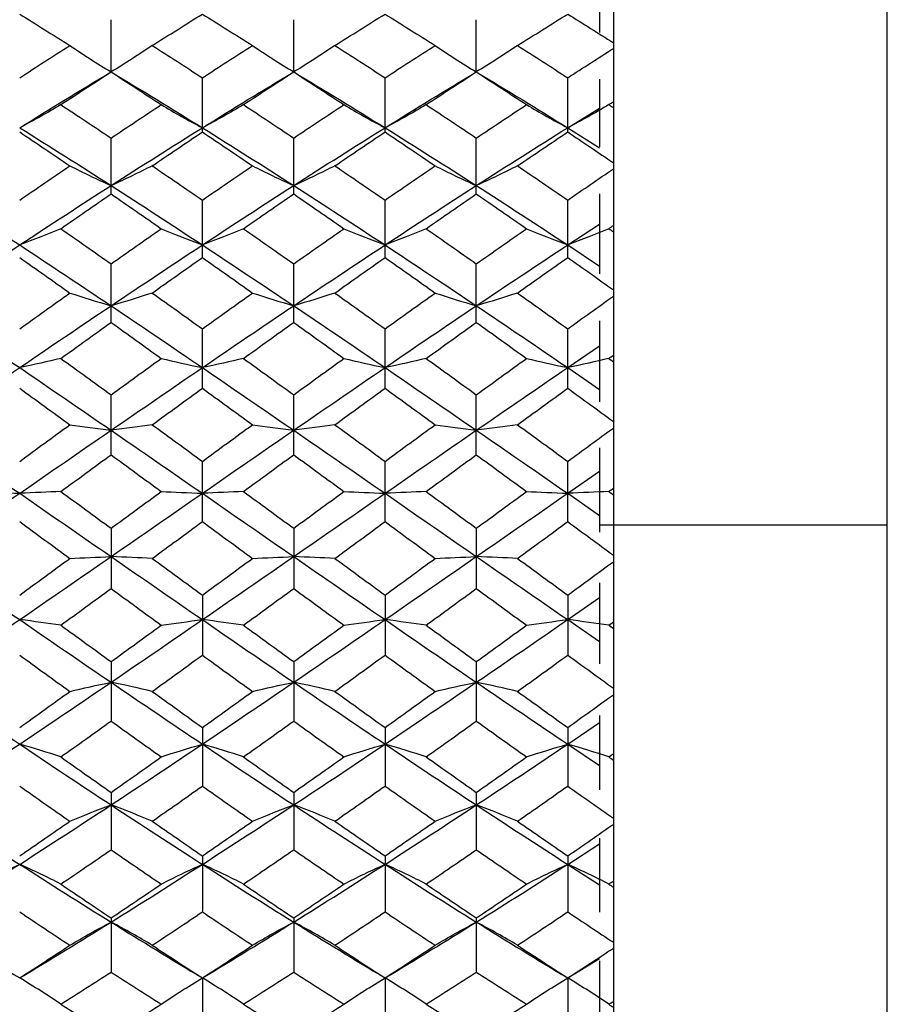
# Paper-space layout '_Right' of a CAD drawing. Units: inches. Extents: x -2.1 to 3.9, y -5.4 to 5.4.
# Drawn here: x -0.8 to -0.1, y -0.4 to 0.4 of the extents above; entities that cross this region are included whole.
import ezdxf

# ---------------------------------------------------------------- set-up
doc = ezdxf.new("R2010")
doc.units = ezdxf.units.IN
doc.header["$MEASUREMENT"] = 0

psp = doc.layouts.new('_Right')

# ---------------------------------------------------------------- linework, layer by layer
at = {"color": 7, "linetype": 'Continuous', "lineweight": 25}
for p, q in [((-0.07874, -5.41339), (-0.07874, 5.41339)), ((-0.31496, 0.82677), (-0.31496, -0.82677)), ((-0.32677, 0.47951), (-0.32677, 0.42474)), ((-0.74802, 0.39066), (-0.74802, 0.43571)), ((-0.59056, 0.39066), (-0.59056, 0.43571)), ((-0.4331, 0.39066), (-0.4331, 0.43571)), ((-0.66929, 0.33888), (-0.66929, 0.38563)), ((-0.51178, 0.33888), (-0.51178, 0.38563)), ((-0.3543, 0.33888), (-0.3543, 0.38563)), ((-0.32677, 0.38449), (-0.32677, 0.32618)), ((-0.3543, 0.3425), (-0.32677, 0.35951)), ((-0.3543, 0.3425), (-0.32677, 0.32521)), ((-0.74802, 0.28544), (-0.74802, 0.33368)), ((-0.59056, 0.28544), (-0.59056, 0.33368)), ((-0.4331, 0.28544), (-0.4331, 0.33368)), ((-0.32677, 0.2854), (-0.32677, 0.21654)), ((-0.66929, 0.23062), (-0.66929, 0.2801)), ((-0.51178, 0.23062), (-0.51178, 0.2801)), ((-0.3543, 0.23062), (-0.3543, 0.2801)), ((-0.3543, 0.24144), (-0.32677, 0.25948)), ((-0.3543, 0.24144), (-0.32677, 0.22319)), ((-0.74802, 0.17468), (-0.74802, 0.22515)), ((-0.59056, 0.17468), (-0.59056, 0.22515)), ((-0.4331, 0.17468), (-0.4331, 0.22515)), ((-0.32677, 0.17615), (-0.32677, 0.10604)), ((-0.66929, 0.11788), (-0.66929, 0.16911)), ((-0.51178, 0.11788), (-0.51178, 0.16911)), ((-0.3543, 0.11788), (-0.3543, 0.16911)), ((-0.3543, 0.13567), (-0.32677, 0.15441)), ((-0.3543, 0.13567), (-0.32677, 0.11683)), ((-0.74802, 0.06051), (-0.74802, 0.11225)), ((-0.59056, 0.06051), (-0.59056, 0.11225)), ((-0.4331, 0.06051), (-0.4331, 0.11225)), ((-0.32677, 0.06645), (-0.32677, -0.00634)), ((-0.66929, 0.00285), (-0.66929, 0.05483)), ((-0.51178, 0.00285), (-0.51178, 0.05483)), ((-0.3543, 0.00285), (-0.3543, 0.05483)), ((-0.3543, 0.02727), (-0.32677, 0.04632)), ((-0.3543, 0.02727), (-0.32677, 0.00819)), ((-0.32677, 0), (-0.07874, 0)), ((-0.74802, -0.00285), (-0.74802, -0.05483)), ((-0.59056, -0.00285), (-0.59056, -0.05483)), ((-0.4331, -0.00285), (-0.4331, -0.05483)), ((-0.32677, -0.04998), (-0.32677, -0.11984)), ((-0.66929, -0.06051), (-0.66929, -0.11225)), ((-0.51178, -0.06051), (-0.51178, -0.11225)), ((-0.3543, -0.06051), (-0.3543, -0.11225)), ((-0.3543, -0.08167), (-0.32677, -0.06266)), ((-0.3543, -0.08167), (-0.32677, -0.10061)), ((-0.74802, -0.11788), (-0.74802, -0.16911)), ((-0.59056, -0.11788), (-0.59056, -0.16911)), ((-0.4331, -0.11788), (-0.4331, -0.16911)), ((-0.32677, -0.16439), (-0.32677, -0.22855)), ((-0.66929, -0.17468), (-0.66929, -0.22515)), ((-0.51178, -0.17468), (-0.51178, -0.22515)), ((-0.3543, -0.18902), (-0.32677, -0.17042)), ((-0.3543, -0.17468), (-0.3543, -0.22515)), ((-0.3543, -0.18902), (-0.32677, -0.20745)), ((-0.74802, -0.23062), (-0.74802, -0.2801)), ((-0.59056, -0.23062), (-0.59056, -0.2801)), ((-0.4331, -0.23062), (-0.4331, -0.2801)), ((-0.32677, -0.27008), (-0.32677, -0.33405)), ((-0.3543, -0.29268), (-0.32677, -0.27487)), ((-0.66929, -0.28544), (-0.66929, -0.33368)), ((-0.51178, -0.28544), (-0.51178, -0.33368)), ((-0.3543, -0.28544), (-0.3543, -0.33368)), ((-0.3543, -0.29268), (-0.32677, -0.31025)), ((-0.74802, -0.33888), (-0.74802, -0.38563)), ((-0.59056, -0.33888), (-0.59056, -0.38563)), ((-0.4331, -0.33888), (-0.4331, -0.38563)), ((-0.3543, -0.39066), (-0.32677, -0.37397)), ((-0.32677, -0.37578), (-0.32677, -0.43305)), ((-0.66929, -0.39066), (-0.66929, -0.43571)), ((-0.51178, -0.39066), (-0.51178, -0.43571)), ((-0.3543, -0.39066), (-0.3543, -0.43571))]:
    psp.add_line(p, q, dxfattribs=at)
at = {"color": 7, "linetype": 'Continuous', "lineweight": 25, "flags": 128}
for points in [[(-0.74802, 0.39066), (-0.74802, 0.39066)], [(-0.59056, 0.39066), (-0.59056, 0.39066)], [(-0.4331, 0.39066), (-0.4331, 0.39066)], [(-0.66929, -0.39066), (-0.66929, -0.39066)], [(-0.51178, -0.39066), (-0.51178, -0.39066)], [(-0.3543, -0.39066), (-0.3543, -0.39066)]]:
    psp.add_lwpolyline(points, dxfattribs=at)
at = {"color": 7, "linetype": 'Continuous', "lineweight": 25}
for points in [[(-0.8268, 0.44053), (-0.8124, 0.43159), (-0.79798, 0.42254), (-0.78354, 0.41339)], [(-0.71251, 0.41339), (-0.69808, 0.42254), (-0.68367, 0.43159), (-0.66929, 0.44053)], [(-0.66929, 0.44053), (-0.65491, 0.43159), (-0.6405, 0.42254), (-0.62607, 0.41339)], [(-0.55504, 0.41339), (-0.5406, 0.42254), (-0.52618, 0.43159), (-0.51178, 0.44053)], [(-0.51178, 0.44053), (-0.49737, 0.43159), (-0.483, 0.42254), (-0.46859, 0.41339)], [(-0.39758, 0.41339), (-0.38314, 0.42254), (-0.36871, 0.43159), (-0.3543, 0.44053)], [(-0.3543, 0.44053), (-0.34117, 0.43239), (-0.32805, 0.42416), (-0.31496, 0.41585)], [(-0.8268, 0.38563), (-0.8124, 0.39498), (-0.79798, 0.40423), (-0.78354, 0.41339)], [(-0.78354, 0.41339), (-0.77218, 0.40562), (-0.76034, 0.39804), (-0.74802, 0.39066)], [(-0.71251, 0.41339), (-0.72386, 0.40562), (-0.7357, 0.39804), (-0.74802, 0.39066)], [(-0.71251, 0.41339), (-0.69808, 0.40423), (-0.68367, 0.39497), (-0.66929, 0.38563)], [(-0.66929, 0.38563), (-0.65491, 0.39497), (-0.6405, 0.40423), (-0.62607, 0.41339)], [(-0.62607, 0.41339), (-0.61472, 0.40562), (-0.60288, 0.39804), (-0.59056, 0.39066)], [(-0.55504, 0.41339), (-0.5664, 0.40562), (-0.57824, 0.39804), (-0.59056, 0.39066)], [(-0.55504, 0.41339), (-0.5406, 0.40423), (-0.52618, 0.39498), (-0.51178, 0.38563)], [(-0.51178, 0.38563), (-0.49737, 0.39498), (-0.483, 0.40423), (-0.46859, 0.41339)], [(-0.46859, 0.41339), (-0.45724, 0.40562), (-0.44541, 0.39804), (-0.4331, 0.39066)], [(-0.39758, 0.41339), (-0.40894, 0.40563), (-0.42078, 0.39804), (-0.4331, 0.39066)], [(-0.39758, 0.41339), (-0.38314, 0.40423), (-0.36871, 0.39498), (-0.3543, 0.38563)], [(-0.3543, 0.38563), (-0.34117, 0.39414), (-0.32805, 0.40258), (-0.31496, 0.41092)], [(-0.8268, 0.3425), (-0.80059, 0.35884), (-0.7743, 0.37491), (-0.74802, 0.39066)], [(-0.79131, 0.36243), (-0.77689, 0.37193), (-0.76245, 0.38134), (-0.74802, 0.39066)], [(-0.74802, 0.39066), (-0.73359, 0.38134), (-0.71916, 0.37193), (-0.70475, 0.36243)], [(-0.74802, 0.39066), (-0.72173, 0.3749), (-0.69546, 0.35883), (-0.66929, 0.3425)], [(-0.66929, 0.3425), (-0.64312, 0.35883), (-0.61685, 0.3749), (-0.59056, 0.39066)], [(-0.63384, 0.36243), (-0.61943, 0.37193), (-0.605, 0.38134), (-0.59056, 0.39066)], [(-0.59056, 0.39066), (-0.57613, 0.38134), (-0.56169, 0.37193), (-0.54727, 0.36243)], [(-0.59056, 0.39066), (-0.56428, 0.37491), (-0.53799, 0.35884), (-0.51178, 0.3425)], [(-0.51178, 0.3425), (-0.48556, 0.35884), (-0.45938, 0.3749), (-0.4331, 0.39066)], [(-0.47635, 0.36243), (-0.46195, 0.37193), (-0.44753, 0.38134), (-0.4331, 0.39066)], [(-0.4331, 0.39066), (-0.41867, 0.38134), (-0.40424, 0.37193), (-0.38981, 0.36243)], [(-0.4331, 0.39066), (-0.40683, 0.37491), (-0.38054, 0.35884), (-0.3543, 0.3425)], [(-0.79131, 0.36243), (-0.80267, 0.35563), (-0.81449, 0.34898), (-0.8268, 0.3425)], [(-0.79131, 0.36243), (-0.77689, 0.35294), (-0.76245, 0.34335), (-0.74802, 0.33368)], [(-0.74802, 0.33368), (-0.73359, 0.34335), (-0.71916, 0.35294), (-0.70475, 0.36243)], [(-0.70475, 0.36243), (-0.6934, 0.35563), (-0.68158, 0.34898), (-0.66929, 0.3425)], [(-0.63384, 0.36243), (-0.64518, 0.35563), (-0.657, 0.34898), (-0.66929, 0.3425)], [(-0.63384, 0.36243), (-0.61943, 0.35294), (-0.605, 0.34335), (-0.59056, 0.33368)], [(-0.59056, 0.33368), (-0.57613, 0.34335), (-0.56169, 0.35294), (-0.54727, 0.36243)], [(-0.54727, 0.36243), (-0.53591, 0.35563), (-0.52409, 0.34898), (-0.51178, 0.3425)], [(-0.47635, 0.36243), (-0.48768, 0.35563), (-0.49948, 0.34898), (-0.51178, 0.3425)], [(-0.47635, 0.36243), (-0.46195, 0.35294), (-0.44753, 0.34335), (-0.4331, 0.33368)], [(-0.4331, 0.33368), (-0.41867, 0.34335), (-0.40424, 0.35293), (-0.38981, 0.36243)], [(-0.38981, 0.36243), (-0.37844, 0.35563), (-0.36661, 0.34898), (-0.3543, 0.3425)], [(-0.31883, 0.36243), (-0.33017, 0.35563), (-0.34199, 0.34898), (-0.3543, 0.3425)], [(-0.31883, 0.36243), (-0.31754, 0.36329), (-0.31625, 0.36414), (-0.31496, 0.36499)], [(-0.31883, 0.36243), (-0.31754, 0.36158), (-0.31625, 0.36073), (-0.31496, 0.35987)], [(-0.8268, 0.3425), (-0.80059, 0.32617), (-0.7743, 0.30955), (-0.74802, 0.29268)], [(-0.74802, 0.29268), (-0.72173, 0.30955), (-0.69546, 0.32618), (-0.66929, 0.3425)], [(-0.66929, 0.3425), (-0.64312, 0.32618), (-0.61685, 0.30955), (-0.59056, 0.29268)], [(-0.59056, 0.29268), (-0.56428, 0.30955), (-0.53799, 0.32617), (-0.51178, 0.3425)], [(-0.51178, 0.3425), (-0.48556, 0.32616), (-0.45938, 0.30955), (-0.4331, 0.29268)], [(-0.4331, 0.29268), (-0.40683, 0.30954), (-0.38054, 0.32617), (-0.3543, 0.3425)], [(-0.8268, 0.33888), (-0.8124, 0.32924), (-0.79798, 0.31952), (-0.78354, 0.30971)], [(-0.71251, 0.30971), (-0.69808, 0.31952), (-0.68367, 0.32924), (-0.66929, 0.33888)], [(-0.66929, 0.33888), (-0.65491, 0.32924), (-0.6405, 0.31952), (-0.62607, 0.30971)], [(-0.55504, 0.30971), (-0.5406, 0.31952), (-0.52618, 0.32924), (-0.51178, 0.33888)], [(-0.51178, 0.33888), (-0.49737, 0.32923), (-0.483, 0.31952), (-0.46859, 0.30971)], [(-0.39758, 0.30971), (-0.38314, 0.31951), (-0.36871, 0.32924), (-0.3543, 0.33888)], [(-0.3543, 0.33888), (-0.34117, 0.3301), (-0.32805, 0.32125), (-0.31496, 0.31235)], [(-0.8268, 0.2801), (-0.8124, 0.29004), (-0.79798, 0.29991), (-0.78354, 0.30971)], [(-0.78354, 0.30971), (-0.77218, 0.3039), (-0.76034, 0.29822), (-0.74802, 0.29268)], [(-0.71251, 0.30971), (-0.72386, 0.3039), (-0.7357, 0.29822), (-0.74802, 0.29268)], [(-0.71251, 0.30971), (-0.69808, 0.29991), (-0.68367, 0.29003), (-0.66929, 0.2801)], [(-0.66929, 0.2801), (-0.65491, 0.29003), (-0.6405, 0.29991), (-0.62607, 0.30971)], [(-0.62607, 0.30971), (-0.61472, 0.3039), (-0.60288, 0.29822), (-0.59056, 0.29268)], [(-0.55504, 0.30971), (-0.5664, 0.3039), (-0.57824, 0.29822), (-0.59056, 0.29268)], [(-0.55504, 0.30971), (-0.5406, 0.29991), (-0.52618, 0.29004), (-0.51178, 0.2801)], [(-0.51178, 0.2801), (-0.49737, 0.29004), (-0.483, 0.29991), (-0.46859, 0.30971)], [(-0.46859, 0.30971), (-0.45724, 0.3039), (-0.44541, 0.29822), (-0.4331, 0.29268)], [(-0.39758, 0.30971), (-0.40894, 0.3039), (-0.42078, 0.29822), (-0.4331, 0.29268)], [(-0.39758, 0.30971), (-0.38314, 0.29991), (-0.36871, 0.29004), (-0.3543, 0.2801)], [(-0.3543, 0.2801), (-0.34117, 0.28915), (-0.32805, 0.29815), (-0.31496, 0.30707)], [(-0.90548, 0.29268), (-0.8792, 0.27581), (-0.85302, 0.25873), (-0.8268, 0.24144)], [(-0.8268, 0.24144), (-0.80059, 0.25872), (-0.7743, 0.27582), (-0.74802, 0.29268)], [(-0.74802, 0.29268), (-0.72173, 0.27582), (-0.69546, 0.25871), (-0.66929, 0.24144)], [(-0.66929, 0.24144), (-0.64312, 0.25871), (-0.61685, 0.27582), (-0.59056, 0.29268)], [(-0.59056, 0.29268), (-0.56428, 0.27582), (-0.53799, 0.25872), (-0.51178, 0.24144)], [(-0.51178, 0.24144), (-0.48556, 0.25873), (-0.45938, 0.27581), (-0.4331, 0.29268)], [(-0.4331, 0.29268), (-0.40683, 0.27583), (-0.38054, 0.25872), (-0.3543, 0.24144)], [(-0.79131, 0.25549), (-0.77689, 0.26554), (-0.76245, 0.27553), (-0.74802, 0.28544)], [(-0.74802, 0.28544), (-0.73359, 0.27552), (-0.71916, 0.26553), (-0.70475, 0.25549)], [(-0.63384, 0.25549), (-0.61943, 0.26553), (-0.605, 0.27552), (-0.59056, 0.28544)], [(-0.59056, 0.28544), (-0.57613, 0.27553), (-0.56169, 0.26554), (-0.54727, 0.25549)], [(-0.47635, 0.25549), (-0.46195, 0.26553), (-0.44753, 0.27552), (-0.4331, 0.28544)], [(-0.4331, 0.28544), (-0.41867, 0.27553), (-0.40424, 0.26554), (-0.38981, 0.25549)], [(-0.79131, 0.25549), (-0.80267, 0.25069), (-0.81449, 0.246), (-0.8268, 0.24144)], [(-0.79131, 0.25549), (-0.77689, 0.24544), (-0.76245, 0.23532), (-0.74802, 0.22515)], [(-0.74802, 0.22515), (-0.73359, 0.23532), (-0.71916, 0.24544), (-0.70475, 0.25549)], [(-0.70475, 0.25549), (-0.6934, 0.25069), (-0.68158, 0.24601), (-0.66929, 0.24144)], [(-0.63384, 0.25549), (-0.64518, 0.25069), (-0.657, 0.24601), (-0.66929, 0.24144)], [(-0.63384, 0.25549), (-0.61943, 0.24544), (-0.605, 0.23532), (-0.59056, 0.22515)], [(-0.59056, 0.22515), (-0.57613, 0.23532), (-0.56169, 0.24544), (-0.54727, 0.25549)], [(-0.54727, 0.25549), (-0.53591, 0.25069), (-0.52409, 0.246), (-0.51178, 0.24144)], [(-0.47635, 0.25549), (-0.48768, 0.25069), (-0.49948, 0.246), (-0.51178, 0.24144)], [(-0.47635, 0.25549), (-0.46195, 0.24544), (-0.44753, 0.23533), (-0.4331, 0.22515)], [(-0.4331, 0.22515), (-0.41867, 0.23532), (-0.40424, 0.24544), (-0.38981, 0.25549)], [(-0.38981, 0.25549), (-0.37844, 0.25069), (-0.36661, 0.246), (-0.3543, 0.24144)], [(-0.31883, 0.25549), (-0.33017, 0.25069), (-0.34199, 0.246), (-0.3543, 0.24144)], [(-0.31883, 0.25549), (-0.31754, 0.25639), (-0.31625, 0.25729), (-0.31496, 0.25819)], [(-0.31883, 0.25549), (-0.31754, 0.25458), (-0.31625, 0.25368), (-0.31496, 0.25278)], [(-0.90548, 0.18902), (-0.8792, 0.20667), (-0.85302, 0.22415), (-0.8268, 0.24144)], [(-0.8268, 0.24144), (-0.80059, 0.22416), (-0.7743, 0.20666), (-0.74802, 0.18902)], [(-0.74802, 0.18902), (-0.72173, 0.20667), (-0.69546, 0.22416), (-0.66929, 0.24144)], [(-0.66929, 0.24144), (-0.64312, 0.22416), (-0.61685, 0.20667), (-0.59056, 0.18902)], [(-0.59056, 0.18902), (-0.56428, 0.20666), (-0.53799, 0.22416), (-0.51178, 0.24144)], [(-0.51178, 0.24144), (-0.48556, 0.22415), (-0.45938, 0.20667), (-0.4331, 0.18902)], [(-0.4331, 0.18902), (-0.40683, 0.20666), (-0.38054, 0.22415), (-0.3543, 0.24144)], [(-0.8268, 0.23062), (-0.8124, 0.22048), (-0.79798, 0.21027), (-0.78354, 0.20001)], [(-0.71251, 0.20001), (-0.69808, 0.21027), (-0.68367, 0.22048), (-0.66929, 0.23062)], [(-0.66929, 0.23062), (-0.65491, 0.22048), (-0.6405, 0.21027), (-0.62607, 0.20001)], [(-0.55504, 0.20001), (-0.5406, 0.21027), (-0.52618, 0.22048), (-0.51178, 0.23062)], [(-0.51178, 0.23062), (-0.49737, 0.22047), (-0.483, 0.21027), (-0.46859, 0.20001)], [(-0.39758, 0.20001), (-0.38314, 0.21027), (-0.36871, 0.22048), (-0.3543, 0.23062)], [(-0.3543, 0.23062), (-0.34117, 0.22138), (-0.32805, 0.21209), (-0.31496, 0.20277)], [(-0.8268, 0.16911), (-0.8124, 0.17945), (-0.79798, 0.18976), (-0.78354, 0.20001)], [(-0.78354, 0.20001), (-0.77218, 0.19626), (-0.76034, 0.19259), (-0.74802, 0.18902)], [(-0.71251, 0.20001), (-0.72386, 0.19626), (-0.7357, 0.19259), (-0.74802, 0.18902)], [(-0.71251, 0.20001), (-0.69808, 0.18975), (-0.68367, 0.17945), (-0.66929, 0.16911)], [(-0.66929, 0.16911), (-0.65491, 0.17945), (-0.6405, 0.18975), (-0.62607, 0.20001)], [(-0.62607, 0.20001), (-0.61472, 0.19626), (-0.60288, 0.19259), (-0.59056, 0.18902)], [(-0.55504, 0.20001), (-0.5664, 0.19626), (-0.57824, 0.19259), (-0.59056, 0.18902)], [(-0.55504, 0.20001), (-0.5406, 0.18976), (-0.52618, 0.17945), (-0.51178, 0.16911)], [(-0.51178, 0.16911), (-0.49737, 0.17946), (-0.483, 0.18976), (-0.46859, 0.20001)], [(-0.46859, 0.20001), (-0.45724, 0.19626), (-0.44541, 0.19259), (-0.4331, 0.18902)], [(-0.39758, 0.20001), (-0.40894, 0.19626), (-0.42078, 0.19259), (-0.4331, 0.18902)], [(-0.39758, 0.20001), (-0.38314, 0.18976), (-0.36871, 0.17945), (-0.3543, 0.16911)], [(-0.3543, 0.16911), (-0.34117, 0.17853), (-0.32805, 0.18792), (-0.31496, 0.19725)], [(-0.90548, 0.18902), (-0.8792, 0.17136), (-0.85302, 0.15358), (-0.8268, 0.13567)], [(-0.8268, 0.13567), (-0.80059, 0.15357), (-0.7743, 0.17137), (-0.74802, 0.18902)], [(-0.74802, 0.18902), (-0.72173, 0.17136), (-0.69546, 0.15356), (-0.66929, 0.13567)], [(-0.66929, 0.13567), (-0.64312, 0.15356), (-0.61685, 0.17136), (-0.59056, 0.18902)], [(-0.59056, 0.18902), (-0.56428, 0.17137), (-0.53799, 0.15357), (-0.51178, 0.13567)], [(-0.51178, 0.13567), (-0.48556, 0.15358), (-0.45938, 0.17136), (-0.4331, 0.18902)], [(-0.4331, 0.18902), (-0.40683, 0.17138), (-0.38054, 0.15357), (-0.3543, 0.13567)], [(-0.79131, 0.14357), (-0.77689, 0.15397), (-0.76245, 0.16435), (-0.74802, 0.17468)], [(-0.74802, 0.17468), (-0.73359, 0.16435), (-0.71916, 0.15397), (-0.70475, 0.14357)], [(-0.63384, 0.14357), (-0.61943, 0.15397), (-0.605, 0.16435), (-0.59056, 0.17468)], [(-0.59056, 0.17468), (-0.57613, 0.16435), (-0.56169, 0.15397), (-0.54727, 0.14357)], [(-0.47635, 0.14357), (-0.46195, 0.15397), (-0.44753, 0.16434), (-0.4331, 0.17468)], [(-0.4331, 0.17468), (-0.41867, 0.16435), (-0.40424, 0.15398), (-0.38981, 0.14357)], [(-0.31883, 0.14357), (-0.31754, 0.1445), (-0.31625, 0.14544), (-0.31496, 0.14637)], [(-0.79131, 0.14357), (-0.80267, 0.14087), (-0.81449, 0.13824), (-0.8268, 0.13567)], [(-0.79131, 0.14357), (-0.77689, 0.13316), (-0.76245, 0.12272), (-0.74802, 0.11225)], [(-0.74802, 0.11225), (-0.73359, 0.12272), (-0.71916, 0.13316), (-0.70475, 0.14357)], [(-0.70475, 0.14357), (-0.6934, 0.14087), (-0.68158, 0.13824), (-0.66929, 0.13567)], [(-0.63384, 0.14357), (-0.64518, 0.14087), (-0.657, 0.13824), (-0.66929, 0.13567)], [(-0.63384, 0.14357), (-0.61943, 0.13316), (-0.605, 0.12272), (-0.59056, 0.11225)], [(-0.59056, 0.11225), (-0.57613, 0.12272), (-0.56169, 0.13316), (-0.54727, 0.14357)], [(-0.54727, 0.14357), (-0.53591, 0.14087), (-0.52409, 0.13824), (-0.51178, 0.13567)], [(-0.47635, 0.14357), (-0.48768, 0.14087), (-0.49948, 0.13824), (-0.51178, 0.13567)], [(-0.47635, 0.14357), (-0.46195, 0.13316), (-0.44753, 0.12272), (-0.4331, 0.11225)], [(-0.4331, 0.11225), (-0.41867, 0.12272), (-0.40424, 0.13316), (-0.38981, 0.14357)], [(-0.38981, 0.14357), (-0.37844, 0.14087), (-0.36661, 0.13824), (-0.3543, 0.13567)], [(-0.31883, 0.14357), (-0.33017, 0.14087), (-0.34199, 0.13824), (-0.3543, 0.13567)], [(-0.31883, 0.14357), (-0.31754, 0.14263), (-0.31625, 0.1417), (-0.31496, 0.14076)], [(-0.90548, 0.08167), (-0.8792, 0.09976), (-0.85302, 0.11777), (-0.8268, 0.13567)], [(-0.8268, 0.13567), (-0.80059, 0.11778), (-0.7743, 0.09976), (-0.74802, 0.08167)], [(-0.74802, 0.08167), (-0.72173, 0.09976), (-0.69546, 0.11778), (-0.66929, 0.13567)], [(-0.66929, 0.13567), (-0.64312, 0.11778), (-0.61685, 0.09976), (-0.59056, 0.08167)], [(-0.59056, 0.08167), (-0.56428, 0.09976), (-0.53799, 0.11778), (-0.51178, 0.13567)], [(-0.51178, 0.13567), (-0.48556, 0.11777), (-0.45938, 0.09976), (-0.4331, 0.08167)], [(-0.4331, 0.08167), (-0.40683, 0.09975), (-0.38054, 0.11777), (-0.3543, 0.13567)], [(-0.8268, 0.11788), (-0.8124, 0.10743), (-0.79798, 0.09694), (-0.78354, 0.08642)], [(-0.71251, 0.08642), (-0.69808, 0.09694), (-0.68367, 0.10743), (-0.66929, 0.11788)], [(-0.66929, 0.11788), (-0.65491, 0.10743), (-0.6405, 0.09694), (-0.62607, 0.08642)], [(-0.55504, 0.08642), (-0.5406, 0.09694), (-0.52618, 0.10743), (-0.51178, 0.11788)], [(-0.51178, 0.11788), (-0.49737, 0.10742), (-0.483, 0.09694), (-0.46859, 0.08642)], [(-0.39758, 0.08642), (-0.38314, 0.09693), (-0.36871, 0.10742), (-0.3543, 0.11788)], [(-0.3543, 0.11788), (-0.34117, 0.10835), (-0.32805, 0.09881), (-0.31496, 0.08925)], [(-0.8268, 0.05483), (-0.8124, 0.06537), (-0.79798, 0.07591), (-0.78354, 0.08642)], [(-0.78354, 0.08642), (-0.77218, 0.0848), (-0.76034, 0.08321), (-0.74802, 0.08167)], [(-0.71251, 0.08642), (-0.72386, 0.0848), (-0.7357, 0.08321), (-0.74802, 0.08167)], [(-0.71251, 0.08642), (-0.69808, 0.07591), (-0.68367, 0.06537), (-0.66929, 0.05483)], [(-0.66929, 0.05483), (-0.65491, 0.06537), (-0.6405, 0.07591), (-0.62607, 0.08642)], [(-0.62607, 0.08642), (-0.61472, 0.0848), (-0.60288, 0.08321), (-0.59056, 0.08167)], [(-0.55504, 0.08642), (-0.5664, 0.0848), (-0.57824, 0.08321), (-0.59056, 0.08167)], [(-0.55504, 0.08642), (-0.5406, 0.07591), (-0.52618, 0.06537), (-0.51178, 0.05483)], [(-0.51178, 0.05483), (-0.49737, 0.06538), (-0.483, 0.07591), (-0.46859, 0.08642)], [(-0.46859, 0.08642), (-0.45724, 0.0848), (-0.44541, 0.08321), (-0.4331, 0.08167)], [(-0.39758, 0.08642), (-0.40894, 0.0848), (-0.42078, 0.08321), (-0.4331, 0.08167)], [(-0.39758, 0.08642), (-0.38314, 0.07591), (-0.36871, 0.06538), (-0.3543, 0.05483)], [(-0.90548, 0.08167), (-0.8792, 0.06357), (-0.85302, 0.04544), (-0.8268, 0.02727)], [(-0.8268, 0.02727), (-0.80059, 0.04543), (-0.7743, 0.06358), (-0.74802, 0.08167)], [(-0.74802, 0.08167), (-0.72173, 0.06358), (-0.69546, 0.04542), (-0.66929, 0.02727)], [(-0.66929, 0.02727), (-0.64312, 0.04542), (-0.61685, 0.06358), (-0.59056, 0.08167)], [(-0.59056, 0.08167), (-0.56428, 0.06358), (-0.53799, 0.04543), (-0.51178, 0.02727)], [(-0.51178, 0.02727), (-0.48556, 0.04544), (-0.45938, 0.06357), (-0.4331, 0.08167)], [(-0.4331, 0.08167), (-0.40683, 0.06359), (-0.38054, 0.04543), (-0.3543, 0.02727)], [(-0.3543, 0.05483), (-0.34117, 0.06444), (-0.32805, 0.07403), (-0.31496, 0.08359)], [(-0.79131, 0.02885), (-0.77689, 0.03941), (-0.76245, 0.04997), (-0.74802, 0.06051)], [(-0.74802, 0.06051), (-0.73359, 0.04997), (-0.71916, 0.03941), (-0.70475, 0.02885)], [(-0.63384, 0.02885), (-0.61943, 0.03941), (-0.605, 0.04997), (-0.59056, 0.06051)], [(-0.59056, 0.06051), (-0.57613, 0.04997), (-0.56169, 0.03941), (-0.54727, 0.02885)], [(-0.47635, 0.02885), (-0.46195, 0.03941), (-0.44753, 0.04997), (-0.4331, 0.06051)], [(-0.4331, 0.06051), (-0.41867, 0.04997), (-0.40424, 0.03942), (-0.38981, 0.02885)], [(-0.90548, -0.02727), (-0.8792, -0.00908), (-0.85302, 0.0091), (-0.8268, 0.02727)], [(-0.86224, 0.02885), (-0.8509, 0.02831), (-0.8391, 0.02778), (-0.8268, 0.02727)], [(-0.79131, 0.02885), (-0.80267, 0.02831), (-0.81449, 0.02778), (-0.8268, 0.02727)], [(-0.8268, 0.02727), (-0.80059, 0.00911), (-0.7743, -0.00909), (-0.74802, -0.02727)], [(-0.79131, 0.02885), (-0.77689, 0.01829), (-0.76245, 0.00772), (-0.74802, -0.00285)], [(-0.74802, -0.00285), (-0.73359, 0.00773), (-0.71916, 0.0183), (-0.70475, 0.02885)], [(-0.74802, -0.02727), (-0.72173, -0.00909), (-0.69546, 0.00911), (-0.66929, 0.02727)], [(-0.70475, 0.02885), (-0.6934, 0.02831), (-0.68158, 0.02778), (-0.66929, 0.02727)], [(-0.63384, 0.02885), (-0.64518, 0.02831), (-0.657, 0.02778), (-0.66929, 0.02727)], [(-0.66929, 0.02727), (-0.64312, 0.00911), (-0.61685, -0.00909), (-0.59056, -0.02727)], [(-0.63384, 0.02885), (-0.61943, 0.0183), (-0.605, 0.00773), (-0.59056, -0.00285)], [(-0.59056, -0.00285), (-0.57613, 0.00772), (-0.56169, 0.01829), (-0.54727, 0.02885)], [(-0.59056, -0.02727), (-0.56428, -0.00909), (-0.53799, 0.00911), (-0.51178, 0.02727)], [(-0.54727, 0.02885), (-0.53591, 0.02831), (-0.52409, 0.02778), (-0.51178, 0.02727)], [(-0.47635, 0.02885), (-0.48768, 0.02831), (-0.49948, 0.02778), (-0.51178, 0.02727)], [(-0.51178, 0.02727), (-0.48556, 0.0091), (-0.45938, -0.00908), (-0.4331, -0.02727)], [(-0.47635, 0.02885), (-0.46195, 0.0183), (-0.44753, 0.00773), (-0.4331, -0.00285)], [(-0.4331, -0.00285), (-0.41867, 0.00772), (-0.40424, 0.01829), (-0.38981, 0.02885)], [(-0.4331, -0.02727), (-0.40683, -0.0091), (-0.38054, 0.0091), (-0.3543, 0.02727)], [(-0.38981, 0.02885), (-0.37844, 0.02831), (-0.36661, 0.02778), (-0.3543, 0.02727)], [(-0.31883, 0.02885), (-0.33017, 0.02831), (-0.34199, 0.02778), (-0.3543, 0.02727)], [(-0.31883, 0.02885), (-0.31754, 0.0298), (-0.31625, 0.03075), (-0.31496, 0.0317)], [(-0.31883, 0.02885), (-0.31754, 0.02791), (-0.31625, 0.02696), (-0.31496, 0.02601)], [(-0.8268, 0.00285), (-0.8124, -0.00772), (-0.79798, -0.01829), (-0.78354, -0.02885)], [(-0.71251, -0.02885), (-0.69808, -0.01829), (-0.68367, -0.00772), (-0.66929, 0.00285)], [(-0.66929, 0.00285), (-0.65491, -0.00772), (-0.6405, -0.01829), (-0.62607, -0.02885)], [(-0.55504, -0.02885), (-0.5406, -0.01829), (-0.52618, -0.00772), (-0.51178, 0.00285)], [(-0.51178, 0.00285), (-0.49737, -0.00773), (-0.483, -0.01829), (-0.46859, -0.02885)], [(-0.39758, -0.02885), (-0.38314, -0.01829), (-0.36871, -0.00772), (-0.3543, 0.00285)], [(-0.3543, 0.00285), (-0.34117, -0.00678), (-0.32805, -0.0164), (-0.31496, -0.02601)], [(-0.90548, -0.02727), (-0.8792, -0.04545), (-0.85302, -0.06359), (-0.8268, -0.08167)], [(-0.8268, -0.08167), (-0.80059, -0.0636), (-0.7743, -0.04544), (-0.74802, -0.02727)], [(-0.8268, -0.06051), (-0.8124, -0.04998), (-0.79798, -0.03942), (-0.78354, -0.02885)], [(-0.78354, -0.02885), (-0.77218, -0.02831), (-0.76034, -0.02778), (-0.74802, -0.02727)], [(-0.71251, -0.02885), (-0.72386, -0.02831), (-0.7357, -0.02778), (-0.74802, -0.02727)], [(-0.74802, -0.02727), (-0.72173, -0.04545), (-0.69546, -0.0636), (-0.66929, -0.08167)], [(-0.71251, -0.02885), (-0.69808, -0.03942), (-0.68367, -0.04998), (-0.66929, -0.06051)], [(-0.66929, -0.08167), (-0.64312, -0.0636), (-0.61685, -0.04545), (-0.59056, -0.02727)], [(-0.66929, -0.06051), (-0.65491, -0.04998), (-0.6405, -0.03942), (-0.62607, -0.02885)], [(-0.62607, -0.02885), (-0.61472, -0.02831), (-0.60288, -0.02778), (-0.59056, -0.02727)], [(-0.55504, -0.02885), (-0.5664, -0.02831), (-0.57824, -0.02778), (-0.59056, -0.02727)], [(-0.59056, -0.02727), (-0.56428, -0.04544), (-0.53799, -0.0636), (-0.51178, -0.08167)], [(-0.55504, -0.02885), (-0.5406, -0.03942), (-0.52618, -0.04998), (-0.51178, -0.06051)], [(-0.51178, -0.08167), (-0.48556, -0.06359), (-0.45938, -0.04545), (-0.4331, -0.02727)], [(-0.51178, -0.06051), (-0.49737, -0.04997), (-0.483, -0.03942), (-0.46859, -0.02885)], [(-0.46859, -0.02885), (-0.45724, -0.02831), (-0.44541, -0.02778), (-0.4331, -0.02727)], [(-0.39758, -0.02885), (-0.40894, -0.02831), (-0.42078, -0.02778), (-0.4331, -0.02727)], [(-0.4331, -0.02727), (-0.40683, -0.04544), (-0.38054, -0.06359), (-0.3543, -0.08167)], [(-0.39758, -0.02885), (-0.38314, -0.03942), (-0.36871, -0.04997), (-0.3543, -0.06051)], [(-0.3543, -0.06051), (-0.34117, -0.05091), (-0.32805, -0.0413), (-0.31496, -0.0317)], [(-0.79131, -0.08642), (-0.77689, -0.07591), (-0.76245, -0.06538), (-0.74802, -0.05483)], [(-0.74802, -0.05483), (-0.73359, -0.06538), (-0.71916, -0.07591), (-0.70475, -0.08642)], [(-0.63384, -0.08642), (-0.61943, -0.07591), (-0.605, -0.06538), (-0.59056, -0.05483)], [(-0.59056, -0.05483), (-0.57613, -0.06538), (-0.56169, -0.07591), (-0.54727, -0.08642)], [(-0.47635, -0.08642), (-0.46195, -0.07592), (-0.44753, -0.06538), (-0.4331, -0.05483)], [(-0.4331, -0.05483), (-0.41867, -0.06538), (-0.40424, -0.07591), (-0.38981, -0.08642)], [(-0.90548, -0.13567), (-0.8792, -0.11776), (-0.85302, -0.09975), (-0.8268, -0.08167)], [(-0.79131, -0.08642), (-0.80267, -0.0848), (-0.81449, -0.08321), (-0.8268, -0.08167)], [(-0.8268, -0.08167), (-0.80059, -0.09974), (-0.7743, -0.11776), (-0.74802, -0.13567)], [(-0.74802, -0.13567), (-0.72173, -0.11776), (-0.69546, -0.09973), (-0.66929, -0.08167)], [(-0.70475, -0.08642), (-0.6934, -0.0848), (-0.68158, -0.08321), (-0.66929, -0.08167)], [(-0.63384, -0.08642), (-0.64518, -0.0848), (-0.657, -0.08321), (-0.66929, -0.08167)], [(-0.66929, -0.08167), (-0.64312, -0.09973), (-0.61685, -0.11776), (-0.59056, -0.13567)], [(-0.59056, -0.13567), (-0.56428, -0.11776), (-0.53799, -0.09974), (-0.51178, -0.08167)], [(-0.54727, -0.08642), (-0.53591, -0.0848), (-0.52409, -0.08321), (-0.51178, -0.08167)], [(-0.47635, -0.08642), (-0.48768, -0.0848), (-0.49948, -0.08321), (-0.51178, -0.08167)], [(-0.51178, -0.08167), (-0.48556, -0.09975), (-0.45938, -0.11776), (-0.4331, -0.13567)], [(-0.4331, -0.13567), (-0.40683, -0.11777), (-0.38054, -0.09975), (-0.3543, -0.08167)], [(-0.38981, -0.08642), (-0.37844, -0.0848), (-0.36661, -0.08321), (-0.3543, -0.08167)], [(-0.31883, -0.08642), (-0.33017, -0.0848), (-0.34199, -0.08321), (-0.3543, -0.08167)], [(-0.31883, -0.08642), (-0.31754, -0.08548), (-0.31625, -0.08453), (-0.31496, -0.08359)], [(-0.79131, -0.08642), (-0.77689, -0.09693), (-0.76245, -0.10742), (-0.74802, -0.11788)], [(-0.74802, -0.11788), (-0.73359, -0.10742), (-0.71916, -0.09693), (-0.70475, -0.08642)], [(-0.63384, -0.08642), (-0.61943, -0.09693), (-0.605, -0.10742), (-0.59056, -0.11788)], [(-0.59056, -0.11788), (-0.57613, -0.10742), (-0.56169, -0.09693), (-0.54727, -0.08642)], [(-0.47635, -0.08642), (-0.46195, -0.09693), (-0.44753, -0.10742), (-0.4331, -0.11788)], [(-0.4331, -0.11788), (-0.41867, -0.10742), (-0.40424, -0.09693), (-0.38981, -0.08642)], [(-0.31883, -0.08642), (-0.31754, -0.08736), (-0.31625, -0.08831), (-0.31496, -0.08925)], [(-0.8268, -0.11225), (-0.8124, -0.12271), (-0.79798, -0.13316), (-0.78354, -0.14357)], [(-0.71251, -0.14357), (-0.69808, -0.13315), (-0.68367, -0.12271), (-0.66929, -0.11225)], [(-0.66929, -0.11225), (-0.65491, -0.12271), (-0.6405, -0.13315), (-0.62607, -0.14357)], [(-0.55504, -0.14357), (-0.5406, -0.13316), (-0.52618, -0.12271), (-0.51178, -0.11225)], [(-0.51178, -0.11225), (-0.49737, -0.12272), (-0.483, -0.13316), (-0.46859, -0.14357)], [(-0.39758, -0.14357), (-0.38314, -0.13316), (-0.36871, -0.12271), (-0.3543, -0.11225)], [(-0.3543, -0.11225), (-0.34117, -0.12178), (-0.32805, -0.13129), (-0.31496, -0.14076)], [(-0.90548, -0.13567), (-0.8792, -0.15359), (-0.85302, -0.17138), (-0.8268, -0.18902)], [(-0.8268, -0.18902), (-0.80059, -0.17139), (-0.7743, -0.15358), (-0.74802, -0.13567)], [(-0.78354, -0.14357), (-0.77218, -0.14087), (-0.76034, -0.13824), (-0.74802, -0.13567)], [(-0.71251, -0.14357), (-0.72386, -0.14087), (-0.7357, -0.13824), (-0.74802, -0.13567)], [(-0.74802, -0.13567), (-0.72173, -0.15359), (-0.69546, -0.17139), (-0.66929, -0.18902)], [(-0.66929, -0.18902), (-0.64312, -0.17139), (-0.61685, -0.15359), (-0.59056, -0.13567)], [(-0.62607, -0.14357), (-0.61472, -0.14087), (-0.60288, -0.13824), (-0.59056, -0.13567)], [(-0.55504, -0.14357), (-0.5664, -0.14087), (-0.57824, -0.13824), (-0.59056, -0.13567)], [(-0.59056, -0.13567), (-0.56428, -0.15358), (-0.53799, -0.17139), (-0.51178, -0.18902)], [(-0.51178, -0.18902), (-0.48556, -0.17138), (-0.45938, -0.15359), (-0.4331, -0.13567)], [(-0.46859, -0.14357), (-0.45724, -0.14087), (-0.44541, -0.13824), (-0.4331, -0.13567)], [(-0.39758, -0.14357), (-0.40894, -0.14087), (-0.42078, -0.13824), (-0.4331, -0.13567)], [(-0.4331, -0.13567), (-0.40683, -0.15358), (-0.38054, -0.17138), (-0.3543, -0.18902)], [(-0.8268, -0.17468), (-0.8124, -0.16435), (-0.79798, -0.15398), (-0.78354, -0.14357)], [(-0.71251, -0.14357), (-0.69808, -0.15398), (-0.68367, -0.16435), (-0.66929, -0.17468)], [(-0.66929, -0.17468), (-0.65491, -0.16435), (-0.6405, -0.15398), (-0.62607, -0.14357)], [(-0.55504, -0.14357), (-0.5406, -0.15398), (-0.52618, -0.16435), (-0.51178, -0.17468)], [(-0.51178, -0.17468), (-0.49737, -0.16434), (-0.483, -0.15398), (-0.46859, -0.14357)], [(-0.39758, -0.14357), (-0.38314, -0.15398), (-0.36871, -0.16435), (-0.3543, -0.17468)], [(-0.3543, -0.17468), (-0.34117, -0.16527), (-0.32805, -0.15583), (-0.31496, -0.14637)], [(-0.79131, -0.20001), (-0.77689, -0.18976), (-0.76245, -0.17946), (-0.74802, -0.16911)], [(-0.74802, -0.16911), (-0.73359, -0.17946), (-0.71916, -0.18976), (-0.70475, -0.20001)], [(-0.63384, -0.20001), (-0.61943, -0.18976), (-0.605, -0.17946), (-0.59056, -0.16911)], [(-0.59056, -0.16911), (-0.57613, -0.17946), (-0.56169, -0.18976), (-0.54727, -0.20001)], [(-0.47635, -0.20001), (-0.46195, -0.18976), (-0.44753, -0.17946), (-0.4331, -0.16911)], [(-0.4331, -0.16911), (-0.41867, -0.17946), (-0.40424, -0.18976), (-0.38981, -0.20001)], [(-0.90548, -0.24144), (-0.8792, -0.22413), (-0.85302, -0.20666), (-0.8268, -0.18902)], [(-0.79131, -0.20001), (-0.80267, -0.19626), (-0.81449, -0.19259), (-0.8268, -0.18902)], [(-0.8268, -0.18902), (-0.80059, -0.20665), (-0.7743, -0.22414), (-0.74802, -0.24144)], [(-0.74802, -0.24144), (-0.72173, -0.22414), (-0.69546, -0.20664), (-0.66929, -0.18902)], [(-0.70475, -0.20001), (-0.6934, -0.19626), (-0.68158, -0.19259), (-0.66929, -0.18902)], [(-0.63384, -0.20001), (-0.64518, -0.19626), (-0.657, -0.19259), (-0.66929, -0.18902)], [(-0.66929, -0.18902), (-0.64312, -0.20664), (-0.61685, -0.22414), (-0.59056, -0.24144)], [(-0.59056, -0.24144), (-0.56428, -0.22414), (-0.53799, -0.20665), (-0.51178, -0.18902)], [(-0.54727, -0.20001), (-0.53591, -0.19626), (-0.52409, -0.19259), (-0.51178, -0.18902)], [(-0.47635, -0.20001), (-0.48768, -0.19626), (-0.49948, -0.19259), (-0.51178, -0.18902)], [(-0.51178, -0.18902), (-0.48556, -0.20666), (-0.45938, -0.22413), (-0.4331, -0.24144)], [(-0.4331, -0.24144), (-0.40683, -0.22415), (-0.38054, -0.20665), (-0.3543, -0.18902)], [(-0.38981, -0.20001), (-0.37844, -0.19626), (-0.36661, -0.19259), (-0.3543, -0.18902)], [(-0.31883, -0.20001), (-0.33017, -0.19626), (-0.34199, -0.19259), (-0.3543, -0.18902)], [(-0.79131, -0.20001), (-0.77689, -0.21027), (-0.76245, -0.22047), (-0.74802, -0.23062)], [(-0.74802, -0.23062), (-0.73359, -0.22047), (-0.71916, -0.21027), (-0.70475, -0.20001)], [(-0.63384, -0.20001), (-0.61943, -0.21027), (-0.605, -0.22047), (-0.59056, -0.23062)], [(-0.59056, -0.23062), (-0.57613, -0.22047), (-0.56169, -0.21027), (-0.54727, -0.20001)], [(-0.47635, -0.20001), (-0.46195, -0.21026), (-0.44753, -0.22047), (-0.4331, -0.23062)], [(-0.4331, -0.23062), (-0.41867, -0.22048), (-0.40424, -0.21027), (-0.38981, -0.20001)], [(-0.31883, -0.20001), (-0.31754, -0.19909), (-0.31625, -0.19817), (-0.31496, -0.19725)], [(-0.31883, -0.20001), (-0.31754, -0.20093), (-0.31625, -0.20185), (-0.31496, -0.20277)], [(-0.8268, -0.22515), (-0.8124, -0.23532), (-0.79798, -0.24543), (-0.78354, -0.25549)], [(-0.71251, -0.25549), (-0.69808, -0.24543), (-0.68367, -0.23532), (-0.66929, -0.22515)], [(-0.66929, -0.22515), (-0.65491, -0.23532), (-0.6405, -0.24543), (-0.62607, -0.25549)], [(-0.55504, -0.25549), (-0.5406, -0.24543), (-0.52618, -0.23532), (-0.51178, -0.22515)], [(-0.51178, -0.22515), (-0.49737, -0.23532), (-0.483, -0.24543), (-0.46859, -0.25549)], [(-0.39758, -0.25549), (-0.38314, -0.24543), (-0.36871, -0.23532), (-0.3543, -0.22515)], [(-0.3543, -0.22515), (-0.34117, -0.23441), (-0.32805, -0.24363), (-0.31496, -0.25278)], [(-0.90548, -0.24144), (-0.8792, -0.25874), (-0.85302, -0.27583), (-0.8268, -0.29268)], [(-0.8268, -0.29268), (-0.80059, -0.27584), (-0.7743, -0.25873), (-0.74802, -0.24144)], [(-0.78354, -0.25549), (-0.77218, -0.25069), (-0.76034, -0.246), (-0.74802, -0.24144)], [(-0.71251, -0.25549), (-0.72386, -0.25069), (-0.7357, -0.246), (-0.74802, -0.24144)], [(-0.74802, -0.24144), (-0.72173, -0.25874), (-0.69546, -0.27584), (-0.66929, -0.29268)], [(-0.66929, -0.29268), (-0.64312, -0.27584), (-0.61685, -0.25874), (-0.59056, -0.24144)], [(-0.62607, -0.25549), (-0.61472, -0.25069), (-0.60288, -0.246), (-0.59056, -0.24144)], [(-0.55504, -0.25549), (-0.5664, -0.25069), (-0.57824, -0.246), (-0.59056, -0.24144)], [(-0.59056, -0.24144), (-0.56428, -0.25873), (-0.53799, -0.27584), (-0.51178, -0.29268)], [(-0.51178, -0.29268), (-0.48556, -0.27583), (-0.45938, -0.25874), (-0.4331, -0.24144)], [(-0.46859, -0.25549), (-0.45724, -0.25069), (-0.44541, -0.246), (-0.4331, -0.24144)], [(-0.39758, -0.25549), (-0.40894, -0.25069), (-0.42078, -0.246), (-0.4331, -0.24144)], [(-0.4331, -0.24144), (-0.40683, -0.25873), (-0.38054, -0.27583), (-0.3543, -0.29268)], [(-0.8268, -0.28544), (-0.8124, -0.27553), (-0.79798, -0.26554), (-0.78354, -0.25549)], [(-0.71251, -0.25549), (-0.69808, -0.26554), (-0.68367, -0.27553), (-0.66929, -0.28544)], [(-0.66929, -0.28544), (-0.65491, -0.27553), (-0.6405, -0.26554), (-0.62607, -0.25549)], [(-0.55504, -0.25549), (-0.5406, -0.26554), (-0.52618, -0.27553), (-0.51178, -0.28544)], [(-0.51178, -0.28544), (-0.49737, -0.27552), (-0.483, -0.26554), (-0.46859, -0.25549)], [(-0.39758, -0.25549), (-0.38314, -0.26554), (-0.36871, -0.27553), (-0.3543, -0.28544)], [(-0.3543, -0.28544), (-0.34117, -0.27641), (-0.32805, -0.26732), (-0.31496, -0.25819)], [(-0.79131, -0.30971), (-0.77689, -0.29992), (-0.76245, -0.29004), (-0.74802, -0.2801)], [(-0.74802, -0.2801), (-0.73359, -0.29004), (-0.71916, -0.29992), (-0.70475, -0.30971)], [(-0.63384, -0.30971), (-0.61943, -0.29992), (-0.605, -0.29004), (-0.59056, -0.2801)], [(-0.59056, -0.2801), (-0.57613, -0.29004), (-0.56169, -0.29992), (-0.54727, -0.30971)], [(-0.47635, -0.30971), (-0.46195, -0.29992), (-0.44753, -0.29004), (-0.4331, -0.2801)], [(-0.4331, -0.2801), (-0.41867, -0.29004), (-0.40424, -0.29992), (-0.38981, -0.30971)], [(-0.90548, -0.3425), (-0.8792, -0.32615), (-0.85302, -0.30954), (-0.8268, -0.29268)], [(-0.86224, -0.30971), (-0.8509, -0.3039), (-0.8391, -0.29822), (-0.8268, -0.29268)], [(-0.79131, -0.30971), (-0.80267, -0.3039), (-0.81449, -0.29822), (-0.8268, -0.29268)], [(-0.8268, -0.29268), (-0.80059, -0.30953), (-0.7743, -0.32616), (-0.74802, -0.3425)], [(-0.74802, -0.3425), (-0.72173, -0.32615), (-0.69546, -0.30953), (-0.66929, -0.29268)], [(-0.70475, -0.30971), (-0.6934, -0.3039), (-0.68158, -0.29822), (-0.66929, -0.29268)], [(-0.63384, -0.30971), (-0.64518, -0.3039), (-0.657, -0.29822), (-0.66929, -0.29268)], [(-0.66929, -0.29268), (-0.64312, -0.30953), (-0.61685, -0.32615), (-0.59056, -0.3425)], [(-0.59056, -0.3425), (-0.56428, -0.32616), (-0.53799, -0.30953), (-0.51178, -0.29268)], [(-0.54727, -0.30971), (-0.53591, -0.3039), (-0.52409, -0.29822), (-0.51178, -0.29268)], [(-0.47635, -0.30971), (-0.48768, -0.3039), (-0.49948, -0.29822), (-0.51178, -0.29268)], [(-0.51178, -0.29268), (-0.48556, -0.30954), (-0.45938, -0.32615), (-0.4331, -0.3425)], [(-0.4331, -0.3425), (-0.40683, -0.32616), (-0.38054, -0.30954), (-0.3543, -0.29268)], [(-0.38981, -0.30971), (-0.37844, -0.3039), (-0.36661, -0.29822), (-0.3543, -0.29268)], [(-0.31883, -0.30971), (-0.33017, -0.3039), (-0.34199, -0.29822), (-0.3543, -0.29268)], [(-0.79131, -0.30971), (-0.77689, -0.31951), (-0.76245, -0.32924), (-0.74802, -0.33888)], [(-0.74802, -0.33888), (-0.73359, -0.32923), (-0.71916, -0.31951), (-0.70475, -0.30971)], [(-0.63384, -0.30971), (-0.61943, -0.31951), (-0.605, -0.32923), (-0.59056, -0.33888)], [(-0.59056, -0.33888), (-0.57613, -0.32924), (-0.56169, -0.31951), (-0.54727, -0.30971)], [(-0.47635, -0.30971), (-0.46195, -0.31951), (-0.44753, -0.32923), (-0.4331, -0.33888)], [(-0.4331, -0.33888), (-0.41867, -0.32924), (-0.40424, -0.31951), (-0.38981, -0.30971)], [(-0.31883, -0.30971), (-0.31754, -0.30883), (-0.31625, -0.30795), (-0.31496, -0.30707)], [(-0.31883, -0.30971), (-0.31754, -0.31059), (-0.31625, -0.31147), (-0.31496, -0.31235)], [(-0.8268, -0.33368), (-0.8124, -0.34334), (-0.79798, -0.35293), (-0.78354, -0.36243)], [(-0.71251, -0.36243), (-0.69808, -0.35293), (-0.68367, -0.34334), (-0.66929, -0.33368)], [(-0.66929, -0.33368), (-0.65491, -0.34334), (-0.6405, -0.35293), (-0.62607, -0.36243)], [(-0.55504, -0.36243), (-0.5406, -0.35293), (-0.52618, -0.34334), (-0.51178, -0.33368)], [(-0.51178, -0.33368), (-0.49737, -0.34335), (-0.483, -0.35293), (-0.46859, -0.36243)], [(-0.39758, -0.36243), (-0.38314, -0.35293), (-0.36871, -0.34334), (-0.3543, -0.33368)], [(-0.3543, -0.33368), (-0.34117, -0.34248), (-0.32805, -0.35122), (-0.31496, -0.35987)], [(-0.90548, -0.3425), (-0.8792, -0.35886), (-0.85302, -0.37491), (-0.8268, -0.39066)], [(-0.8268, -0.39066), (-0.80059, -0.37492), (-0.7743, -0.35885), (-0.74802, -0.3425)], [(-0.78354, -0.36243), (-0.77218, -0.35563), (-0.76034, -0.34898), (-0.74802, -0.3425)], [(-0.71251, -0.36243), (-0.72386, -0.35563), (-0.7357, -0.34898), (-0.74802, -0.3425)], [(-0.74802, -0.3425), (-0.72173, -0.35886), (-0.69546, -0.37492), (-0.66929, -0.39066)], [(-0.66929, -0.39066), (-0.64312, -0.37492), (-0.61685, -0.35886), (-0.59056, -0.3425)], [(-0.62607, -0.36243), (-0.61472, -0.35563), (-0.60288, -0.34898), (-0.59056, -0.3425)], [(-0.55504, -0.36243), (-0.5664, -0.35563), (-0.57824, -0.34898), (-0.59056, -0.3425)], [(-0.59056, -0.3425), (-0.56428, -0.35885), (-0.53799, -0.37492), (-0.51178, -0.39066)], [(-0.51178, -0.39066), (-0.48556, -0.37491), (-0.45938, -0.35886), (-0.4331, -0.3425)], [(-0.46859, -0.36243), (-0.45724, -0.35563), (-0.44541, -0.34898), (-0.4331, -0.3425)], [(-0.39758, -0.36243), (-0.40894, -0.35563), (-0.42078, -0.34898), (-0.4331, -0.3425)], [(-0.4331, -0.3425), (-0.40683, -0.35885), (-0.38054, -0.37492), (-0.3543, -0.39066)], [(-0.8268, -0.39066), (-0.8124, -0.38135), (-0.79798, -0.37193), (-0.78354, -0.36243)], [(-0.71251, -0.36243), (-0.69808, -0.37194), (-0.68367, -0.38135), (-0.66929, -0.39066)], [(-0.66929, -0.39066), (-0.65491, -0.38135), (-0.6405, -0.37194), (-0.62607, -0.36243)], [(-0.55504, -0.36243), (-0.5406, -0.37193), (-0.52618, -0.38135), (-0.51178, -0.39066)], [(-0.51178, -0.39066), (-0.49737, -0.38134), (-0.483, -0.37193), (-0.46859, -0.36243)], [(-0.39758, -0.36243), (-0.38314, -0.37193), (-0.36871, -0.38134), (-0.3543, -0.39066)], [(-0.3543, -0.39066), (-0.34117, -0.38217), (-0.32805, -0.37361), (-0.31496, -0.36499)], [(-0.79131, -0.41339), (-0.77689, -0.40423), (-0.76245, -0.39498), (-0.74802, -0.38563)], [(-0.74802, -0.38563), (-0.73359, -0.39498), (-0.71916, -0.40424), (-0.70475, -0.41339)], [(-0.63384, -0.41339), (-0.61943, -0.40424), (-0.605, -0.39498), (-0.59056, -0.38563)], [(-0.59056, -0.38563), (-0.57613, -0.39498), (-0.56169, -0.40423), (-0.54727, -0.41339)], [(-0.47635, -0.41339), (-0.46195, -0.40424), (-0.44753, -0.39498), (-0.4331, -0.38563)], [(-0.4331, -0.38563), (-0.41867, -0.39498), (-0.40424, -0.40423), (-0.38981, -0.41339)], [(-0.79131, -0.41339), (-0.80267, -0.40563), (-0.81449, -0.39804), (-0.8268, -0.39066)], [(-0.70475, -0.41339), (-0.6934, -0.40563), (-0.68158, -0.39804), (-0.66929, -0.39066)], [(-0.63384, -0.41339), (-0.64518, -0.40563), (-0.657, -0.39804), (-0.66929, -0.39066)], [(-0.54727, -0.41339), (-0.53591, -0.40563), (-0.52409, -0.39804), (-0.51178, -0.39066)], [(-0.47635, -0.41339), (-0.48768, -0.40563), (-0.49948, -0.39804), (-0.51178, -0.39066)], [(-0.38981, -0.41339), (-0.37844, -0.40563), (-0.36661, -0.39804), (-0.3543, -0.39066)], [(-0.31883, -0.41339), (-0.33017, -0.40562), (-0.34199, -0.39804), (-0.3543, -0.39066)], [(-0.79131, -0.41339), (-0.77689, -0.42254), (-0.76245, -0.43159), (-0.74802, -0.44053)], [(-0.74802, -0.44053), (-0.73359, -0.43159), (-0.71916, -0.42254), (-0.70475, -0.41339)], [(-0.63384, -0.41339), (-0.61943, -0.42254), (-0.605, -0.43159), (-0.59056, -0.44053)], [(-0.59056, -0.44053), (-0.57613, -0.43159), (-0.56169, -0.42254), (-0.54727, -0.41339)], [(-0.47635, -0.41339), (-0.46195, -0.42253), (-0.44753, -0.43159), (-0.4331, -0.44053)], [(-0.4331, -0.44053), (-0.41867, -0.43159), (-0.40424, -0.42254), (-0.38981, -0.41339)], [(-0.31883, -0.41339), (-0.31754, -0.41256), (-0.31625, -0.41174), (-0.31496, -0.41092)], [(-0.31883, -0.41339), (-0.31754, -0.41421), (-0.31625, -0.41503), (-0.31496, -0.41585)]]:
    psp.add_open_spline(points, degree=3, dxfattribs=at)

doc.saveas('drawing.dxf')
